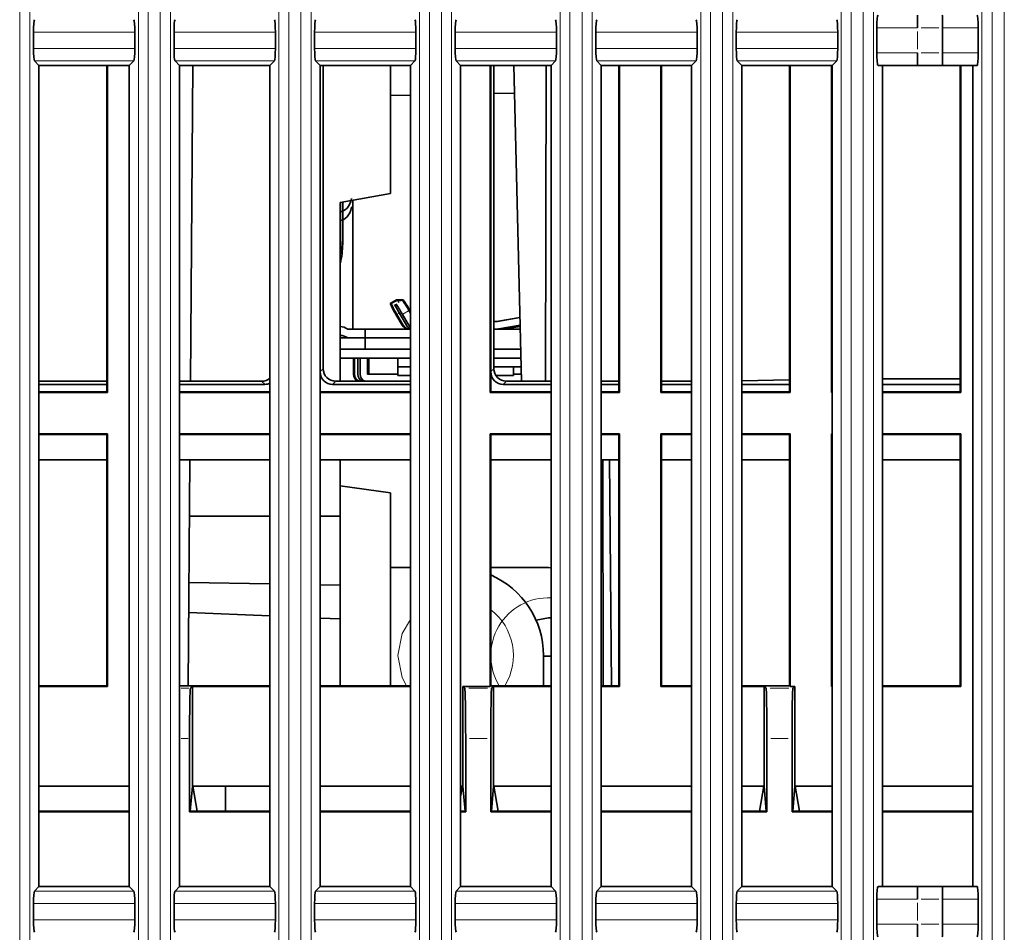
# Model space of a CAD drawing. Units: millimetres. Extents: x 582 to 4805, y 276 to 2862.
# Drawn here: x 3087 to 3185, y 1601 to 1692 of the extents above; entities that cross this region are included whole.
import ezdxf

# ---------------------------------------------------------------- set-up
doc = ezdxf.new("R2010")
doc.units = ezdxf.units.MM
doc.header["$LTSCALE"] = 5

msp = doc.modelspace()

# ---------------------------------------------------------------- linework, layer by layer
at = {"color": 8, "linetype": 'Continuous', "lineweight": 18}
for p, q in [((3099.2569, 1412.3236), (3099.2569, 1803.4961)), ((3100.2357, 1803.4961), (3100.2357, 1412.3236)), ((3101.4342, 1412.3239), (3101.4342, 1803.4958)), ((3102.4479, 1803.4958), (3102.4479, 1412.3239)), ((3113.2569, 1412.3236), (3113.2569, 1803.4961)), ((3114.2357, 1803.4961), (3114.2357, 1412.3236)), ((3115.4342, 1412.3239), (3115.4342, 1803.4958)), ((3116.4479, 1803.4958), (3116.4479, 1412.3239)), ((3127.2569, 1412.3236), (3127.2569, 1803.4961)), ((3128.2357, 1803.4961), (3128.2357, 1412.3236)), ((3129.4342, 1412.3239), (3129.4342, 1803.4958)), ((3130.4479, 1803.4958), (3130.4479, 1412.3239)), ((3141.2569, 1412.3236), (3141.2569, 1803.4961)), ((3142.2357, 1803.4961), (3142.2357, 1412.3236)), ((3143.4342, 1412.3239), (3143.4342, 1803.4958)), ((3144.4479, 1803.4958), (3144.4479, 1412.3239)), ((3155.2569, 1412.3236), (3155.2569, 1803.4961)), ((3156.2357, 1803.4961), (3156.2357, 1412.3236)), ((3157.4342, 1412.3239), (3157.4342, 1803.4958)), ((3158.4479, 1803.4958), (3158.4479, 1412.3239)), ((3169.2569, 1412.3236), (3169.2569, 1803.4961)), ((3170.2357, 1803.4961), (3170.2357, 1412.3236)), ((3171.4342, 1412.3239), (3171.4342, 1803.4958)), ((3172.4479, 1803.4958), (3172.4479, 1412.3239)), ((3183.2464, 1412.3245), (3183.2464, 1803.4952)), ((3184.295, 1803.4952), (3184.295, 1412.3245)), ((3185.4913, 1412.3235), (3185.4913, 1803.4961)), ((3087.4342, 1409.006), (3087.4342, 1784.6947)), ((3088.4479, 1784.6947), (3088.4479, 1409.006)), ((3098.8708, 1690.9675), (3088.8299, 1690.9675)), ((3112.8708, 1690.9675), (3102.8299, 1690.9675)), ((3126.8708, 1690.9675), (3116.8299, 1690.9675)), ((3140.8708, 1690.9675), (3130.8299, 1690.9675)), ((3154.8708, 1690.9675), (3144.8299, 1690.9675)), ((3168.8708, 1690.9675), (3158.8299, 1690.9675)), ((3176.8389, 1691.4098), (3172.814, 1691.4098)), ((3176.8495, 1689.2848), (3176.8495, 1691.0348)), ((3178.9745, 1691.4098), (3177.2245, 1691.4098)), ((3182.8667, 1691.4098), (3179.3773, 1691.4098)), ((3088.8299, 1689.3521), (3098.8708, 1689.3521)), ((3102.8299, 1689.3521), (3112.8708, 1689.3521)), ((3116.8299, 1689.3521), (3126.8708, 1689.3521)), ((3130.8299, 1689.3521), (3140.8708, 1689.3521)), ((3144.8299, 1689.3521), (3154.8708, 1689.3521)), ((3158.8299, 1689.3521), (3168.8708, 1689.3521)), ((3172.814, 1688.9098), (3176.8389, 1688.9098)), ((3177.2245, 1688.9098), (3178.9745, 1688.9098)), ((3179.3773, 1688.9098), (3182.8667, 1688.9098)), ((3098.7713, 1688.1069), (3088.929, 1688.1069)), ((3112.7713, 1688.1069), (3102.929, 1688.1069)), ((3126.7713, 1688.1069), (3116.929, 1688.1069)), ((3140.7713, 1688.1069), (3130.929, 1688.1069)), ((3154.7713, 1688.1069), (3144.929, 1688.1069)), ((3168.7713, 1688.1069), (3158.929, 1688.1069)), ((3124.9279, 1664.3024), (3124.3766, 1663.9838)), ((3125.3978, 1664.2589), (3125.5119, 1664.3248)), ((3126.1521, 1663.2199), (3125.6008, 1662.9013)), ((3125.2228, 1662.998), (3125.0243, 1662.8833)), ((3125.4741, 1662.963), (3125.331, 1662.8804)), ((3134.9424, 1662.1587), (3135.0188, 1662.1587)), ((3125.541, 1661.7861), (3125.6174, 1661.7861)), ((3126.1723, 1661.7861), (3126.1778, 1661.7861)), ((3135.1736, 1661.4201), (3135.1667, 1661.4201)), ((3135.8032, 1661.4201), (3135.7268, 1661.4201)), ((3117.3957, 1657.2059), (3117.6115, 1657.4216)), ((3134.3957, 1657.2059), (3134.6115, 1657.4216)), ((3120.6992, 1656.9148), (3120.7756, 1656.9148)), ((3121.3226, 1656.9148), (3121.3346, 1656.9148)), ((3122.1791, 1656.9148), (3122.1028, 1656.9148)), ((3111.8035, 1655.956), (3111.588, 1656.1715)), ((3118.861, 1656.1715), (3118.6455, 1655.956)), ((3135.861, 1656.1715), (3135.6455, 1655.956)), ((3103.5124, 1625.6465), (3104.2724, 1625.6465)), ((3132.1645, 1625.6465), (3134.0345, 1625.6465)), ((3162.1645, 1625.6465), (3164.0345, 1625.6465)), ((3104.1995, 1620.6472), (3103.4995, 1620.6472)), ((3133.9745, 1620.6472), (3132.2245, 1620.6472)), ((3163.9745, 1620.6472), (3162.2245, 1620.6472)), ((3088.929, 1605.4628), (3098.7713, 1605.4628)), ((3102.929, 1605.4628), (3112.7713, 1605.4628)), ((3116.929, 1605.4628), (3126.7713, 1605.4628)), ((3130.929, 1605.4628), (3140.7713, 1605.4628)), ((3144.929, 1605.4628), (3154.7713, 1605.4628)), ((3158.929, 1605.4628), (3168.7713, 1605.4628)), ((3098.8708, 1604.2175), (3088.8299, 1604.2175)), ((3112.8708, 1604.2175), (3102.8299, 1604.2175)), ((3126.8708, 1604.2175), (3116.8299, 1604.2175)), ((3140.8708, 1604.2175), (3130.8299, 1604.2175)), ((3154.8708, 1604.2175), (3144.8299, 1604.2175)), ((3168.8708, 1604.2175), (3158.8299, 1604.2175)), ((3176.8389, 1604.6598), (3172.814, 1604.6598)), ((3176.8495, 1602.5348), (3176.8495, 1604.2848)), ((3178.9745, 1604.6598), (3177.2245, 1604.6598)), ((3182.8667, 1604.6598), (3179.3773, 1604.6598)), ((3088.8299, 1602.6021), (3098.8708, 1602.6021)), ((3102.8299, 1602.6021), (3112.8708, 1602.6021)), ((3116.8299, 1602.6021), (3126.8708, 1602.6021)), ((3130.8299, 1602.6021), (3140.8708, 1602.6021)), ((3144.8299, 1602.6021), (3154.8708, 1602.6021)), ((3158.8299, 1602.6021), (3168.8708, 1602.6021)), ((3172.814, 1602.1598), (3176.8389, 1602.1598)), ((3177.2245, 1602.1598), (3178.9745, 1602.1598)), ((3179.3773, 1602.1598), (3182.8667, 1602.1598))]:
    msp.add_line(p, q, dxfattribs=at)
at = {"color": 7, "linetype": 'Continuous', "lineweight": 35}
for p, q in [((3088.8034, 1689.3521), (3088.8034, 1690.9675)), ((3098.8972, 1690.9675), (3098.8972, 1689.3521)), ((3102.8034, 1689.3521), (3102.8034, 1690.9675)), ((3112.8972, 1690.9675), (3112.8972, 1689.3521)), ((3116.8034, 1689.3521), (3116.8034, 1690.9675)), ((3126.8972, 1690.9675), (3126.8972, 1689.3521)), ((3130.8034, 1689.3521), (3130.8034, 1690.9675)), ((3140.8972, 1690.9675), (3140.8972, 1689.3521)), ((3144.8034, 1689.3521), (3144.8034, 1690.9675)), ((3154.8972, 1690.9675), (3154.8972, 1689.3521)), ((3158.8034, 1689.3521), (3158.8034, 1690.9675)), ((3168.8972, 1690.9675), (3168.8972, 1689.3521)), ((3172.8034, 1688.9098), (3172.8034, 1691.4098)), ((3179.3495, 1688.9098), (3179.3495, 1691.4098)), ((3182.8946, 1691.4098), (3182.8946, 1688.9098)), ((3089.3495, 1687.6598), (3088.9031, 1688.1069)), ((3089.3495, 1605.9098), (3089.3495, 1687.6598)), ((3089.3495, 1687.6598), (3098.3495, 1687.6598)), ((3096.0995, 1687.6598), (3096.0995, 1655.1598)), ((3096.165, 1655.0944), (3096.165, 1687.6598)), ((3098.3495, 1687.6598), (3098.7972, 1688.1069)), ((3098.3495, 1687.6598), (3098.3495, 1605.9098)), ((3103.3495, 1687.6598), (3102.9031, 1688.1069)), ((3103.3495, 1605.9098), (3103.3495, 1687.6598)), ((3103.3495, 1687.6598), (3112.3495, 1687.6598)), ((3104.6935, 1687.6598), (3104.4494, 1656.2177)), ((3112.3495, 1687.6598), (3112.7972, 1688.1069)), ((3112.3495, 1687.6598), (3112.3495, 1605.9098)), ((3117.3495, 1687.6598), (3116.9031, 1688.1069)), ((3117.3495, 1605.9098), (3117.3495, 1687.6598)), ((3117.3495, 1687.6598), (3126.3495, 1687.6598)), ((3117.6577, 1657.4679), (3117.6669, 1687.6598)), ((3124.3495, 1674.9098), (3124.3495, 1687.6598)), ((3126.3495, 1687.6598), (3126.7972, 1688.1069)), ((3126.3495, 1687.6598), (3126.3495, 1605.9098)), ((3131.3495, 1687.6598), (3130.9031, 1688.1069)), ((3131.3495, 1605.9098), (3131.3495, 1687.6598)), ((3131.3495, 1687.6598), (3140.3495, 1687.6598)), ((3134.284, 1687.6598), (3134.284, 1655.0944)), ((3134.3495, 1655.1598), (3134.3495, 1687.6598)), ((3134.6577, 1657.4679), (3134.6669, 1687.6598)), ((3137.4064, 1656.2177), (3136.6332, 1687.6598)), ((3139.7859, 1656.2177), (3139.8535, 1687.6598)), ((3140.3495, 1687.6598), (3140.7972, 1688.1069)), ((3140.3495, 1687.6598), (3140.3495, 1605.9098)), ((3145.3495, 1687.6598), (3144.9031, 1688.1069)), ((3145.3495, 1605.9098), (3145.3495, 1687.6598)), ((3145.3495, 1687.6598), (3154.3495, 1687.6598)), ((3147.0995, 1687.6598), (3147.0995, 1655.1598)), ((3147.165, 1655.0944), (3147.165, 1687.6598)), ((3151.284, 1687.6598), (3151.284, 1655.0944)), ((3151.3495, 1655.1598), (3151.3495, 1687.6598)), ((3154.3495, 1687.6598), (3154.7972, 1688.1069)), ((3154.3495, 1687.6598), (3154.3495, 1605.9098)), ((3159.3495, 1687.6598), (3158.9031, 1688.1069)), ((3159.3495, 1605.9098), (3159.3495, 1687.6598)), ((3159.3495, 1687.6598), (3168.3495, 1687.6598)), ((3164.0995, 1687.6598), (3164.0995, 1655.1598)), ((3164.165, 1655.0944), (3164.165, 1687.6598)), ((3168.284, 1687.6598), (3168.284, 1655.0944)), ((3168.3495, 1687.6598), (3168.7972, 1688.1069)), ((3168.3495, 1687.6598), (3168.3495, 1605.9098)), ((3176.8604, 1687.6598), (3172.9127, 1687.6598)), ((3173.3495, 1605.9098), (3173.3495, 1687.6598)), ((3179.3168, 1687.6598), (3176.8604, 1687.6598)), ((3182.7855, 1687.6598), (3179.3168, 1687.6598)), ((3181.0995, 1687.6598), (3181.0995, 1655.1598)), ((3181.165, 1655.0944), (3181.165, 1687.6598)), ((3182.3495, 1687.6598), (3182.3495, 1605.9098)), ((3126.3495, 1684.7047), (3124.3495, 1684.6698)), ((3136.7014, 1684.8854), (3134.6661, 1684.8499)), ((3124.3495, 1674.9098), (3119.3495, 1674.0282)), ((3119.3495, 1674.0282), (3119.3495, 1656.2177)), ((3119.5979, 1673.65), (3119.5979, 1674.072)), ((3119.5979, 1674.0348), (3119.5991, 1674.0348)), ((3119.5991, 1672.775), (3119.5991, 1674.0348)), ((3120.5979, 1674.2483), (3120.5979, 1673.5348)), ((3119.5979, 1673.0603), (3119.5979, 1673.65)), ((3119.5979, 1672.775), (3119.5979, 1673.0603)), ((3120.4937, 1673.5348), (3120.4948, 1673.5348)), ((3120.5991, 1673.5348), (3120.4948, 1673.5348)), ((3120.5991, 1673.5348), (3120.5991, 1661.3998)), ((3119.5979, 1669.8948), (3119.5979, 1672.775)), ((3119.5991, 1669.8948), (3119.5991, 1672.7749)), ((3124.9757, 1664.3304), (3124.3268, 1663.9554)), ((3125.0847, 1664.3304), (3124.4358, 1663.9554)), ((3124.9757, 1664.3304), (3124.9767, 1664.3306)), ((3125.0858, 1664.3306), (3124.9767, 1664.3306)), ((3125.0858, 1664.3306), (3125.2946, 1664.3306)), ((3125.143, 1664.2152), (3125.3429, 1664.3306)), ((3125.522, 1664.3306), (3125.2946, 1664.3306)), ((3125.3429, 1664.3306), (3125.4287, 1664.182)), ((3125.522, 1664.3306), (3125.631, 1664.3306)), ((3124.4363, 1663.9556), (3124.3278, 1663.9556)), ((3125.3184, 1662.8731), (3124.7567, 1663.846)), ((3126.3495, 1662.9905), (3126.2009, 1663.2481)), ((3126.3099, 1663.2481), (3126.3495, 1663.1795)), ((3124.8977, 1662.8731), (3125.5247, 1661.7861)), ((3125.6337, 1661.7861), (3125.0067, 1662.8731)), ((3125.9459, 1661.7861), (3125.3184, 1662.8731)), ((3126.179, 1661.7861), (3125.552, 1662.8731)), ((3135.0343, 1662.1586), (3134.6592, 1662.1586)), ((3137.2502, 1662.5689), (3134.9261, 1662.1587)), ((3135.0351, 1662.1587), (3137.2507, 1662.5497)), ((3120.0979, 1661.4098), (3120.5979, 1661.4098)), ((3121.8495, 1661.3998), (3120.4948, 1661.3998)), ((3120.4948, 1661.3998), (3126.3495, 1661.3998)), ((3121.8495, 1659.3998), (3121.8495, 1661.3998)), ((3126.2869, 1661.4086), (3126.1779, 1661.4086)), ((3126.3495, 1661.4086), (3126.2869, 1661.4086)), ((3135.0343, 1661.4086), (3134.6589, 1661.4086)), ((3137.279, 1661.3998), (3134.6589, 1661.3998)), ((3135.0438, 1661.4086), (3135.0343, 1661.4086)), ((3135.3554, 1661.4086), (3135.0438, 1661.4086)), ((3135.1652, 1661.4201), (3137.2693, 1661.7915)), ((3135.5795, 1661.4086), (3135.3554, 1661.4086)), ((3135.4865, 1661.4201), (3137.2707, 1661.7347)), ((3135.6885, 1661.4086), (3135.5795, 1661.4086)), ((3135.7105, 1661.4201), (3137.2717, 1661.6956)), ((3137.2721, 1661.6765), (3135.8195, 1661.4201)), ((3120.0979, 1660.5348), (3119.3495, 1660.5348)), ((3119.3495, 1660.5248), (3126.3495, 1660.5248)), ((3120.0991, 1660.5348), (3120.0979, 1660.5348)), ((3120.0979, 1660.5348), (3120.4937, 1660.5348)), ((3120.0991, 1660.5348), (3120.4948, 1660.5348)), ((3121.8495, 1659.3998), (3119.3495, 1659.3998)), ((3119.3495, 1659.3998), (3126.3495, 1659.3998)), ((3137.3281, 1659.3998), (3134.6583, 1659.3998)), ((3119.3495, 1658.5248), (3126.3495, 1658.5248)), ((3120.6829, 1656.9148), (3120.6829, 1658.5248)), ((3120.7919, 1658.5248), (3120.7919, 1656.9148)), ((3121.0995, 1658.5248), (3121.0995, 1656.9148)), ((3121.3371, 1658.5248), (3121.3371, 1656.9148)), ((3122.0864, 1658.5248), (3122.0864, 1656.9148)), ((3122.1955, 1656.9148), (3122.1955, 1658.5248)), ((3125.0995, 1658.5248), (3125.0995, 1657.6498)), ((3125.0995, 1658.5248), (3125.0995, 1656.7748)), ((3137.3496, 1658.5248), (3134.658, 1658.5248)), ((3125.0995, 1657.6498), (3126.3495, 1657.6498)), ((3134.6578, 1657.6498), (3135.4745, 1657.6498)), ((3135.4745, 1657.6498), (3137.3712, 1657.6498)), ((3136.5995, 1656.7748), (3136.5995, 1657.6498)), ((3089.3495, 1656.2177), (3096.0995, 1656.2177)), ((3103.3495, 1656.2177), (3111.5418, 1656.2177)), ((3118.9072, 1656.2177), (3126.3495, 1656.2177)), ((3125.0995, 1656.9098), (3122.0914, 1656.9098)), ((3125.0995, 1656.7748), (3126.3495, 1656.7748)), ((3134.8671, 1656.7748), (3136.5995, 1656.7748)), ((3135.9072, 1656.2177), (3140.3495, 1656.2177)), ((3137.3894, 1656.9098), (3136.5995, 1656.9098)), ((3145.3495, 1656.2177), (3147.0995, 1656.2177)), ((3151.3495, 1656.2177), (3154.3495, 1656.2177)), ((3159.3495, 1656.2623), (3164.0995, 1656.3453)), ((3173.3495, 1656.4577), (3181.0995, 1656.4577)), ((3096.0995, 1655.9098), (3089.3495, 1655.9098)), ((3111.8497, 1655.9098), (3103.3495, 1655.9098)), ((3126.3495, 1655.9098), (3118.5993, 1655.9098)), ((3140.3495, 1655.9098), (3135.5993, 1655.9098)), ((3147.0995, 1655.9098), (3145.3495, 1655.9098)), ((3154.3495, 1655.9098), (3151.3495, 1655.9098)), ((3164.0995, 1655.9098), (3159.3495, 1655.9098)), ((3181.0995, 1655.9098), (3173.3495, 1655.9098)), ((3096.0995, 1655.1598), (3089.3495, 1655.1598)), ((3096.165, 1655.0944), (3089.3495, 1655.0944)), ((3096.0995, 1655.1598), (3096.165, 1655.0944)), ((3112.3495, 1655.1598), (3103.3495, 1655.1598)), ((3112.3495, 1655.0944), (3103.3495, 1655.0944)), ((3126.3495, 1655.1598), (3117.3495, 1655.1598)), ((3126.3495, 1655.0944), (3117.3495, 1655.0944)), ((3134.284, 1655.0944), (3134.3495, 1655.1598)), ((3140.3495, 1655.0944), (3134.284, 1655.0944)), ((3140.3495, 1655.1598), (3134.3495, 1655.1598)), ((3147.0995, 1655.1598), (3145.3495, 1655.1598)), ((3147.165, 1655.0944), (3145.3495, 1655.0944)), ((3147.0995, 1655.1598), (3147.165, 1655.0944)), ((3151.284, 1655.0944), (3151.3495, 1655.1598)), ((3154.3495, 1655.0944), (3151.284, 1655.0944)), ((3154.3495, 1655.1598), (3151.3495, 1655.1598)), ((3164.0995, 1655.1598), (3159.3495, 1655.1598)), ((3164.165, 1655.0944), (3159.3495, 1655.0944)), ((3164.0995, 1655.1598), (3164.165, 1655.0944)), ((3168.284, 1655.0944), (3168.3495, 1655.1598)), ((3168.3495, 1655.0944), (3168.284, 1655.0944)), ((3181.0995, 1655.1598), (3173.3495, 1655.1598)), ((3181.165, 1655.0944), (3173.3495, 1655.0944)), ((3181.0995, 1655.1598), (3181.165, 1655.0944)), ((3089.3495, 1650.9753), (3096.165, 1650.9753)), ((3089.3495, 1650.9098), (3096.0995, 1650.9098)), ((3096.165, 1650.9753), (3096.0995, 1650.9098)), ((3096.0995, 1650.9098), (3096.0995, 1625.9098)), ((3096.165, 1625.8444), (3096.165, 1650.9753)), ((3103.3495, 1650.9753), (3112.3495, 1650.9753)), ((3103.3495, 1650.9098), (3112.3495, 1650.9098)), ((3117.3495, 1650.9753), (3126.3495, 1650.9753)), ((3117.3495, 1650.9098), (3126.3495, 1650.9098)), ((3134.284, 1650.9753), (3140.3495, 1650.9753)), ((3134.284, 1650.9753), (3134.284, 1625.8444)), ((3134.3495, 1650.9098), (3134.284, 1650.9753)), ((3134.3495, 1625.9098), (3134.3495, 1650.9098)), ((3134.3495, 1650.9098), (3140.3495, 1650.9098)), ((3145.3495, 1650.9753), (3147.165, 1650.9753)), ((3145.3495, 1650.9098), (3147.0995, 1650.9098)), ((3147.165, 1650.9753), (3147.0995, 1650.9098)), ((3147.0995, 1650.9098), (3147.0995, 1625.9098)), ((3147.165, 1625.8444), (3147.165, 1650.9753)), ((3151.284, 1650.9753), (3154.3495, 1650.9753)), ((3151.284, 1650.9753), (3151.284, 1625.8444)), ((3151.3495, 1650.9098), (3151.284, 1650.9753)), ((3151.3495, 1625.9098), (3151.3495, 1650.9098)), ((3151.3495, 1650.9098), (3154.3495, 1650.9098)), ((3159.3495, 1650.9753), (3164.165, 1650.9753)), ((3159.3495, 1650.9098), (3164.0995, 1650.9098)), ((3164.165, 1650.9753), (3164.0995, 1650.9098)), ((3164.0995, 1650.9098), (3164.0995, 1625.9098)), ((3164.165, 1625.8444), (3164.165, 1650.9753)), ((3168.284, 1650.9753), (3168.284, 1625.8444)), ((3168.284, 1650.9753), (3168.3495, 1650.9753)), ((3168.3495, 1650.9098), (3168.284, 1650.9753)), ((3173.3495, 1650.9753), (3181.165, 1650.9753)), ((3173.3495, 1650.9098), (3181.0995, 1650.9098)), ((3181.165, 1650.9753), (3181.0995, 1650.9098)), ((3181.0995, 1650.9098), (3181.0995, 1625.9098)), ((3181.165, 1625.8444), (3181.165, 1650.9753)), ((3096.0995, 1648.4098), (3089.3495, 1648.4098)), ((3112.3495, 1648.4098), (3103.3495, 1648.4098)), ((3104.3888, 1648.4098), (3104.2142, 1625.9098)), ((3126.3495, 1648.4098), (3117.3495, 1648.4098)), ((3119.3495, 1648.4098), (3119.3495, 1642.7754)), ((3140.3495, 1648.4098), (3134.3495, 1648.4098)), ((3147.0995, 1648.4098), (3145.3495, 1648.4098)), ((3145.5433, 1625.9098), (3145.4949, 1648.4098)), ((3146.3577, 1625.9098), (3146.1746, 1648.4098)), ((3154.3495, 1648.4098), (3151.3495, 1648.4098)), ((3164.0995, 1648.4098), (3159.3495, 1648.4098)), ((3181.0995, 1648.4098), (3173.3495, 1648.4098)), ((3124.3495, 1645.1115), (3119.3495, 1645.7967)), ((3124.3495, 1625.9098), (3124.3495, 1645.1115)), ((3104.3451, 1642.7754), (3112.3495, 1642.7754)), ((3117.3495, 1642.7754), (3119.3495, 1642.7754)), ((3119.3495, 1642.7754), (3119.3495, 1635.9161)), ((3124.3495, 1637.6598), (3126.3495, 1637.6598)), ((3134.3495, 1637.6598), (3140.0995, 1637.6598)), ((3140.3495, 1637.6562), (3140.0995, 1637.6598)), ((3104.2939, 1636.1789), (3112.3495, 1636.0383)), ((3117.3495, 1635.9511), (3119.3495, 1635.9161)), ((3119.3495, 1635.9161), (3119.3495, 1632.561)), ((3112.3495, 1632.8559), (3104.2707, 1633.1964)), ((3119.3495, 1632.561), (3117.3495, 1632.6452)), ((3119.3495, 1632.561), (3119.3495, 1625.9098)), ((3139.5995, 1625.9098), (3139.5995, 1628.9098)), ((3139.5995, 1628.8506), (3140.3495, 1628.8506)), ((3096.0995, 1625.9098), (3089.3495, 1625.9098)), ((3089.3495, 1625.8444), (3096.165, 1625.8444)), ((3096.165, 1625.8444), (3096.0995, 1625.9098)), ((3112.3495, 1625.9098), (3103.3495, 1625.9098)), ((3104.4353, 1625.6465), (3104.6331, 1625.8444)), ((3104.6331, 1615.9098), (3104.6331, 1625.8444)), ((3104.6331, 1625.8444), (3112.3495, 1625.8444)), ((3126.3495, 1625.9098), (3117.3495, 1625.9098)), ((3117.3495, 1625.8444), (3126.3495, 1625.8444)), ((3131.5659, 1625.8444), (3131.5659, 1615.9098)), ((3131.7637, 1625.6465), (3131.5659, 1625.8444)), ((3134.284, 1625.8444), (3131.5659, 1625.8444)), ((3134.284, 1625.8444), (3134.3495, 1625.9098)), ((3140.3495, 1625.9098), (3134.3495, 1625.9098)), ((3134.4353, 1625.6465), (3134.6331, 1625.8444)), ((3134.6331, 1615.9098), (3134.6331, 1625.8444)), ((3134.6331, 1625.8444), (3140.3495, 1625.8444)), ((3147.0995, 1625.9098), (3145.3495, 1625.9098)), ((3145.3495, 1625.8444), (3147.165, 1625.8444)), ((3147.165, 1625.8444), (3147.0995, 1625.9098)), ((3151.284, 1625.8444), (3151.3495, 1625.9098)), ((3151.284, 1625.8444), (3154.3495, 1625.8444)), ((3154.3495, 1625.9098), (3151.3495, 1625.9098)), ((3164.0995, 1625.9098), (3159.3495, 1625.9098)), ((3159.3495, 1625.8444), (3161.5659, 1625.8444)), ((3161.5659, 1625.8444), (3161.5659, 1615.9098)), ((3161.7637, 1625.6465), (3161.5659, 1625.8444)), ((3164.165, 1625.8444), (3164.0995, 1625.9098)), ((3164.6331, 1625.8444), (3164.165, 1625.8444)), ((3164.4353, 1625.6465), (3164.6331, 1625.8444)), ((3164.6331, 1615.9098), (3164.6331, 1625.8444)), ((3168.284, 1625.8444), (3168.3495, 1625.9098)), ((3168.284, 1625.8444), (3168.3495, 1625.8444)), ((3181.0995, 1625.9098), (3173.3495, 1625.9098)), ((3173.3495, 1625.8444), (3181.165, 1625.8444)), ((3181.165, 1625.8444), (3181.0995, 1625.9098)), ((3104.3495, 1620.6472), (3104.3495, 1613.3444)), ((3131.8495, 1613.3444), (3131.8495, 1620.6472)), ((3134.3495, 1620.6472), (3134.3495, 1613.3444)), ((3161.8495, 1613.3444), (3161.8495, 1620.6472)), ((3164.3495, 1620.6472), (3164.3495, 1613.3444)), ((3089.3495, 1615.9098), (3098.3495, 1615.9098)), ((3104.6331, 1615.9098), (3104.415, 1613.4098)), ((3104.6331, 1615.9098), (3104.663, 1615.9098)), ((3104.663, 1615.9098), (3105.0995, 1613.4098)), ((3104.663, 1615.9098), (3112.3495, 1615.9098)), ((3107.914, 1613.4098), (3107.9299, 1615.9098)), ((3117.3495, 1615.9098), (3126.3495, 1615.9098)), ((3131.3495, 1614.8416), (3131.536, 1615.9098)), ((3131.3495, 1615.9098), (3131.536, 1615.9098)), ((3131.536, 1615.9098), (3131.5659, 1615.9098)), ((3131.784, 1613.4098), (3131.5659, 1615.9098)), ((3134.6331, 1615.9098), (3134.415, 1613.4098)), ((3134.6331, 1615.9098), (3134.663, 1615.9098)), ((3134.663, 1615.9098), (3135.0995, 1613.4098)), ((3134.663, 1615.9098), (3140.3495, 1615.9098)), ((3145.3495, 1615.9098), (3154.3495, 1615.9098)), ((3159.3495, 1615.9098), (3161.536, 1615.9098)), ((3161.0995, 1613.4098), (3161.536, 1615.9098)), ((3161.536, 1615.9098), (3161.5659, 1615.9098)), ((3161.784, 1613.4098), (3161.5659, 1615.9098)), ((3164.6331, 1615.9098), (3164.415, 1613.4098)), ((3164.6331, 1615.9098), (3164.663, 1615.9098)), ((3164.663, 1615.9098), (3165.0995, 1613.4098)), ((3164.663, 1615.9098), (3168.3495, 1615.9098)), ((3173.3495, 1615.9098), (3182.3495, 1615.9098)), ((3098.3495, 1613.4098), (3089.3495, 1613.4098)), ((3098.3495, 1613.3444), (3089.3495, 1613.3444)), ((3104.415, 1613.4098), (3104.3495, 1613.3444)), ((3112.3495, 1613.3444), (3104.3495, 1613.3444)), ((3105.0995, 1613.4098), (3104.415, 1613.4098)), ((3112.3495, 1613.4098), (3105.0995, 1613.4098)), ((3126.3495, 1613.4098), (3117.3495, 1613.4098)), ((3126.3495, 1613.3444), (3117.3495, 1613.3444)), ((3131.784, 1613.4098), (3131.3495, 1613.4098)), ((3131.8495, 1613.3444), (3131.3495, 1613.3444)), ((3131.8495, 1613.3444), (3131.784, 1613.4098)), ((3134.415, 1613.4098), (3134.3495, 1613.3444)), ((3140.3495, 1613.3444), (3134.3495, 1613.3444)), ((3135.0995, 1613.4098), (3134.415, 1613.4098)), ((3140.3495, 1613.4098), (3135.0995, 1613.4098)), ((3154.3495, 1613.4098), (3145.3495, 1613.4098)), ((3154.3495, 1613.3444), (3145.3495, 1613.3444)), ((3161.0995, 1613.4098), (3159.3495, 1613.4098)), ((3161.8495, 1613.3444), (3159.3495, 1613.3444)), ((3161.784, 1613.4098), (3161.0995, 1613.4098)), ((3161.8495, 1613.3444), (3161.784, 1613.4098)), ((3164.415, 1613.4098), (3164.3495, 1613.3444)), ((3168.3495, 1613.3444), (3164.3495, 1613.3444)), ((3165.0995, 1613.4098), (3164.415, 1613.4098)), ((3168.3495, 1613.4098), (3165.0995, 1613.4098)), ((3182.3495, 1613.4098), (3173.3495, 1613.4098)), ((3182.3495, 1613.3444), (3173.3495, 1613.3444)), ((3089.3495, 1605.9098), (3088.9031, 1605.4628)), ((3098.3495, 1605.9098), (3089.3495, 1605.9098)), ((3098.3495, 1605.9098), (3098.7972, 1605.4628)), ((3103.3495, 1605.9098), (3102.9031, 1605.4628)), ((3112.3495, 1605.9098), (3103.3495, 1605.9098)), ((3112.3495, 1605.9098), (3112.7972, 1605.4628)), ((3117.3495, 1605.9098), (3116.9031, 1605.4628)), ((3126.3495, 1605.9098), (3117.3495, 1605.9098)), ((3126.3495, 1605.9098), (3126.7972, 1605.4628)), ((3131.3495, 1605.9098), (3130.9031, 1605.4628)), ((3140.3495, 1605.9098), (3131.3495, 1605.9098)), ((3140.3495, 1605.9098), (3140.7972, 1605.4628)), ((3145.3495, 1605.9098), (3144.9031, 1605.4628)), ((3154.3495, 1605.9098), (3145.3495, 1605.9098)), ((3154.3495, 1605.9098), (3154.7972, 1605.4628)), ((3159.3495, 1605.9098), (3158.9031, 1605.4628)), ((3168.3495, 1605.9098), (3159.3495, 1605.9098)), ((3168.3495, 1605.9098), (3168.7972, 1605.4628)), ((3172.9127, 1605.9098), (3176.8604, 1605.9098)), ((3176.8604, 1605.9098), (3179.3168, 1605.9098)), ((3179.3168, 1605.9098), (3182.7855, 1605.9098)), ((3088.8034, 1602.6021), (3088.8034, 1604.2175)), ((3098.8972, 1604.2175), (3098.8972, 1602.6021)), ((3102.8034, 1602.6021), (3102.8034, 1604.2175)), ((3112.8972, 1604.2175), (3112.8972, 1602.6021)), ((3116.8034, 1602.6021), (3116.8034, 1604.2175)), ((3126.8972, 1604.2175), (3126.8972, 1602.6021)), ((3130.8034, 1602.6021), (3130.8034, 1604.2175)), ((3140.8972, 1604.2175), (3140.8972, 1602.6021)), ((3144.8034, 1602.6021), (3144.8034, 1604.2175)), ((3154.8972, 1604.2175), (3154.8972, 1602.6021)), ((3158.8034, 1602.6021), (3158.8034, 1604.2175)), ((3168.8972, 1604.2175), (3168.8972, 1602.6021)), ((3172.8034, 1602.1598), (3172.8034, 1604.6598)), ((3179.3495, 1602.1598), (3179.3495, 1604.6598)), ((3182.8946, 1604.6598), (3182.8946, 1602.1598))]:
    msp.add_line(p, q, dxfattribs=at)
at = {"color": 7, "linetype": 'Continuous', "lineweight": 35, "flags": 128}
for points in [[(3126.3495, 1648.3501), (3126.2847, 1648.4032), (3126.276, 1648.4098)], [(3138.8529, 1632.4465), (3140.0995, 1632.6598), (3140.3495, 1632.6515)], [(3140.3495, 1632.6515), (3140.0995, 1632.6598), (3138.8529, 1632.4465)]]:
    msp.add_lwpolyline(points, dxfattribs=at)
at = {"color": 8, "linetype": 'Continuous', "lineweight": 18, "flags": 128}
for points in [[(3125.0995, 1628.9098), (3125.5372, 1631.1103), (3126.3495, 1632.4893)], [(3125.9441, 1625.9098), (3125.5372, 1626.7094), (3125.0995, 1628.9098)]]:
    msp.add_lwpolyline(points, dxfattribs=at)
at = {"color": 7, "linetype": 'Continuous', "lineweight": 35}
for centre, radius, start, end in [((3112.0979, 1670.7698), 7.5, 345.164888, 0), ((3112.0991, 1669.8948), 7.5, 345.127638, 0), ((3112.0979, 1669.8948), 7.5, 345.164888, 0), ((3126.0888, 1664.6155), 1.0427, 195.852805, 211.836703), ((3118.2678, 1659.0269), 8.9862, 28.017513, 36.171736), ((3118.3769, 1659.0269), 8.9862, 28.017513, 36.171736), ((3131.3681, 1666.9706), 7.6587, 203.182838, 212.344799), ((3131.7345, 1667.1139), 7.9528, 203.400438, 212.224736), ((3113.9115, 1656.4373), 13.3011, 28.937447, 34.176585), ((3134.9252, 1662.1636), 0.00499, 270.000057, 280.009421), ((3135.0343, 1662.1636), 0.00499, 270.000057, 280.009421), ((3119.3479, 1660.4098), 1.25, 53.130102, 90), ((3126.178, 1662.1628), 0.7542, 209.963046, 269.989694), ((3126.2871, 1662.1628), 0.7542, 209.963046, 269.989694), ((3126.5998, 1662.1636), 0.755, 210, 250.641014), ((3126.8328, 1662.1632), 0.7548, 209.97456, 230.185791), ((3135.0343, 1662.1622), 0.7536, 270.000057, 280.009421), ((3135.3554, 1662.1636), 0.755, 270, 280), ((3135.5795, 1662.1622), 0.7536, 270.000057, 280.009421), ((3135.6885, 1662.1622), 0.7536, 270.000057, 280.009421), ((3119.3479, 1659.5348), 1.25, 53.130102, 90), ((3119.3491, 1659.5348), 1.25, 53.130102, 90), ((3121.4378, 1656.9146), 0.755, 179.985841, 247.390218), ((3121.5469, 1656.9146), 0.755, 179.985841, 247.390218), ((3121.8545, 1656.9148), 0.755, 180, 247.426429), ((3122.0921, 1656.9146), 0.755, 179.985841, 247.390218), ((3122.0914, 1656.9148), 0.005, 179.972734, 269.972708), ((3122.2005, 1656.9148), 0.005, 179.972734, 269.972708), ((3130.8495, 1628.9098), 8.75, 0, 66.421822)]:
    msp.add_arc(centre, radius, start, end, dxfattribs=at)
at = {"color": 8, "linetype": 'Continuous', "lineweight": 18}
for centre, start, end in [((3140.0995, 1628.9098), 87.508094, 211.448981), ((3130.8495, 1628.9098), 328.551019, 52.50475)]:
    msp.add_arc(centre, 5.75, start, end, dxfattribs=at)
at = {"color": 7, "linetype": 'Continuous', "lineweight": 35}
for centre, major_axis, ratio, start_param, end_param in [((3172.9127, 1691.4098), (0, 1.25), 0.0873686, 0, 1.5707963), ((3176.8604, 1691.4098), (0, 1.25), 0.0087269, 0, 1.5707963), ((3179.3168, 1691.4098), (0, 1.25), 0.0261859, 4.712389, 6.2831853), ((3182.7855, 1691.4098), (0, 1.25), 0.0872089, 4.712389, 6.2831853), ((3088.9127, 1690.9675), (0, 1.25), 0.0873686, 0.0872798, 1.5707963), ((3098.7877, 1690.9675), (0, 1.25), 0.0876358, 4.712389, 6.1959055), ((3102.9127, 1690.9675), (0, 1.25), 0.0873686, 0.0872798, 1.5707963), ((3112.7877, 1690.9675), (0, 1.25), 0.0876358, 4.712389, 6.1959055), ((3116.9127, 1690.9675), (0, 1.25), 0.0873686, 0.0872798, 1.5707963), ((3126.7877, 1690.9675), (0, 1.25), 0.0876358, 4.712389, 6.1959055), ((3130.9127, 1690.9675), (0, 1.25), 0.0873686, 0.0872798, 1.5707963), ((3140.7877, 1690.9675), (0, 1.25), 0.0876358, 4.712389, 6.1959055), ((3144.9127, 1690.9675), (0, 1.25), 0.0873686, 0.0872798, 1.5707963), ((3154.7877, 1690.9675), (0, 1.25), 0.0876358, 4.712389, 6.1959055), ((3158.9127, 1690.9675), (0, 1.25), 0.0873686, 0.0872798, 1.5707963), ((3168.7877, 1690.9675), (0, 1.25), 0.0876358, 4.712389, 6.1959055), ((3088.9127, 1689.3521), (0, 1.25), 0.0873686, 1.5707963, 3.0543129), ((3098.7877, 1689.3521), (0, 1.25), 0.0876358, 3.2288724, 4.712389), ((3102.9127, 1689.3521), (0, 1.25), 0.0873686, 1.5707963, 3.0543129), ((3112.7877, 1689.3521), (0, 1.25), 0.0876358, 3.2288724, 4.712389), ((3116.9127, 1689.3521), (0, 1.25), 0.0873686, 1.5707963, 3.0543129), ((3126.7877, 1689.3521), (0, 1.25), 0.0876358, 3.2288724, 4.712389), ((3130.9127, 1689.3521), (0, 1.25), 0.0873686, 1.5707963, 3.0543129), ((3140.7877, 1689.3521), (0, 1.25), 0.0876358, 3.2288724, 4.712389), ((3144.9127, 1689.3521), (0, 1.25), 0.0873686, 1.5707963, 3.0543129), ((3154.7877, 1689.3521), (0, 1.25), 0.0876358, 3.2288724, 4.712389), ((3158.9127, 1689.3521), (0, 1.25), 0.0873686, 1.5707963, 3.0543129), ((3168.7877, 1689.3521), (0, 1.25), 0.0876358, 3.2288724, 4.712389), ((3172.9127, 1688.9098), (0, 1.25), 0.0873686, 1.5707963, 3.1415927), ((3176.8604, 1688.9098), (0, 1.25), 0.0087269, 1.5707963, 3.1415927), ((3179.3168, 1688.9098), (0, 1.25), 0.0261859, 3.1415927, 4.712389), ((3182.7855, 1688.9098), (0, 1.25), 0.0872089, 3.1415927, 4.712389), ((3119.3479, 1675.2758), (0, 2.1651), 0.5773503, 3.1415927, 4.3008721), ((3119.3479, 1674.4008), (0, 2.1651), 0.5773503, 3.1415927, 4.3008721), ((3119.3491, 1674.4008), (0, 2.1651), 0.5773503, 3.1415927, 4.3008721), ((3118.9079, 1657.4682), (0.6577, 1.064), 0.999319, 2.1244316, 3.6949233), ((3135.9079, 1657.4682), (0.6577, 1.064), 0.999319, 2.1244316, 3.6949233), ((3111.5411, 1657.4682), (-0.6577, 1.064), 0.999319, 2.588262, 3.2908142), ((3118.5997, 1657.16), (0.8842, 0.8842), 0.9996955, 2.3563468, 3.9268385), ((3135.5997, 1657.16), (0.8842, 0.8842), 0.9996955, 2.3563468, 3.9268385), ((3111.8493, 1657.16), (-0.8842, 0.8842), 0.9996955, 2.3563468, 2.7676588), ((3104.4368, 1620.6472), (0, 5), 0.0174551, 0.0174533, 1.5707963), ((3131.7622, 1620.6472), (0, 5), 0.0174551, 4.712389, 6.265732), ((3134.4368, 1620.6472), (0, 5), 0.0174551, 0.0174533, 1.5707963), ((3161.7622, 1620.6472), (0, 5), 0.0174551, 4.712389, 6.265732), ((3164.4368, 1620.6472), (0, 5), 0.0174551, 0.0174533, 1.5707963), ((3088.9127, 1604.2175), (0, 1.25), 0.0873686, 0.0872798, 1.5707963), ((3098.7877, 1604.2175), (0, 1.25), 0.0876358, 4.712389, 6.1959055), ((3102.9127, 1604.2175), (0, 1.25), 0.0873686, 0.0872798, 1.5707963), ((3112.7877, 1604.2175), (0, 1.25), 0.0876358, 4.712389, 6.1959055), ((3116.9127, 1604.2175), (0, 1.25), 0.0873686, 0.0872798, 1.5707963), ((3126.7877, 1604.2175), (0, 1.25), 0.0876358, 4.712389, 6.1959055), ((3130.9127, 1604.2175), (0, 1.25), 0.0873686, 0.0872798, 1.5707963), ((3140.7877, 1604.2175), (0, 1.25), 0.0876358, 4.712389, 6.1959055), ((3144.9127, 1604.2175), (0, 1.25), 0.0873686, 0.0872798, 1.5707963), ((3154.7877, 1604.2175), (0, 1.25), 0.0876358, 4.712389, 6.1959055), ((3158.9127, 1604.2175), (0, 1.25), 0.0873686, 0.0872798, 1.5707963), ((3168.7877, 1604.2175), (0, 1.25), 0.0876358, 4.712389, 6.1959055), ((3172.9127, 1604.6598), (0, 1.25), 0.0873686, 0, 1.5707963), ((3176.8604, 1604.6598), (0, 1.25), 0.0087269, 0, 1.5707963), ((3179.3168, 1604.6598), (0, 1.25), 0.0261859, 4.712389, 6.2831853), ((3182.7855, 1604.6598), (0, 1.25), 0.0872089, 4.712389, 6.2831853), ((3088.9127, 1602.6021), (0, 1.25), 0.0873686, 1.5707963, 3.0543129), ((3098.7877, 1602.6021), (0, 1.25), 0.0876358, 3.2288724, 4.712389), ((3102.9127, 1602.6021), (0, 1.25), 0.0873686, 1.5707963, 3.0543129), ((3112.7877, 1602.6021), (0, 1.25), 0.0876358, 3.2288724, 4.712389), ((3116.9127, 1602.6021), (0, 1.25), 0.0873686, 1.5707963, 3.0543129), ((3126.7877, 1602.6021), (0, 1.25), 0.0876358, 3.2288724, 4.712389), ((3130.9127, 1602.6021), (0, 1.25), 0.0873686, 1.5707963, 3.0543129), ((3140.7877, 1602.6021), (0, 1.25), 0.0876358, 3.2288724, 4.712389), ((3144.9127, 1602.6021), (0, 1.25), 0.0873686, 1.5707963, 3.0543129), ((3154.7877, 1602.6021), (0, 1.25), 0.0876358, 3.2288724, 4.712389), ((3158.9127, 1602.6021), (0, 1.25), 0.0873686, 1.5707963, 3.0543129), ((3168.7877, 1602.6021), (0, 1.25), 0.0876358, 3.2288724, 4.712389), ((3172.9127, 1602.1598), (0, 1.25), 0.0873686, 1.5707963, 3.1415927), ((3176.8604, 1602.1598), (0, 1.25), 0.0087269, 1.5707963, 3.1415927), ((3179.3168, 1602.1598), (0, 1.25), 0.0261859, 3.1415927, 4.712389), ((3182.7855, 1602.1598), (0, 1.25), 0.0872089, 3.1415927, 4.712389)]:
    msp.add_ellipse(centre, major_axis=major_axis, ratio=ratio, start_param=start_param, end_param=end_param, dxfattribs=at)

doc.saveas('drawing.dxf')
